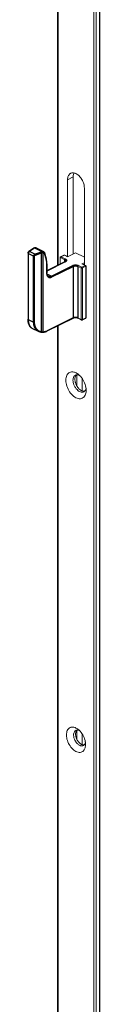
# Model space of a CAD drawing. Units: millimetres. Extents: x 2744 to 3338, y -5 to 415.
# Drawn here: x 2860 to 2864, y 111 to 170 of the extents above; entities that cross this region are included whole.
import ezdxf

# ---------------------------------------------------------------- set-up
doc = ezdxf.new("R2010")
doc.units = ezdxf.units.MM
doc.header["$LTSCALE"] = 19.36
doc.layers.get('0').update_dxf_attribs({"linetype": 'CONTINUOUS'})

msp = doc.modelspace()

# ---------------------------------------------------------------- linework, layer by layer
at = {"color": 9, "linetype": 'Continuous', "lineweight": 0}
for p, q in [((2864.226, 32.676), (2864.226, 200.989)), ((2864.41, 32.768), (2864.41, 201.19)), ((2861.964, 155.051), (2861.964, 183.373)), ((2864.085, 32.676), (2864.085, 182.327)), ((2862.529, 160.11), (2862.855, 160.273)), ((2862.098, 155.118), (2862.098, 155.477)), ((2862.103, 155.505), (2862.373, 155.37)), ((2862.338, 155.649), (2862.14, 155.55)), ((2862.14, 155.55), (2862.391, 155.424)), ((2862.312, 155.651), (2862.311, 155.65)), ((2862.529, 155.553), (2862.338, 155.649)), ((2862.365, 155.65), (2862.365, 155.651)), ((2863.141, 154.987), (2863.328, 154.893)), ((2863.328, 151.844), (2863.328, 154.861)), ((2863.371, 154.935), (2863.569, 155.034)), ((2863.569, 155.034), (2863.378, 155.129)), ((2863.413, 154.893), (2863.611, 154.992)), ((2863.413, 151.844), (2863.413, 154.861)), ((2863.611, 151.943), (2863.611, 154.96)), ((2863.328, 151.844), (2863.141, 151.938)), ((2863.611, 151.943), (2863.413, 151.844)), ((2861.964, 42.338), (2861.964, 151.474))]:
    msp.add_line(p, q, dxfattribs=at)
at = {"color": 7, "linetype": 'Continuous', "lineweight": 0}
for p, q in [((2864.439, 32.803), (2864.439, 188.255)), ((2861.934, 155.036), (2861.934, 183.388)), ((2862.529, 160.11), (2862.529, 155.553)), ((2862.855, 160.273), (2862.855, 155.716)), ((2863.519, 155.073), (2863.519, 159.615)), ((2862.08, 155.109), (2862.08, 155.498)), ((2862.311, 155.65), (2862.114, 155.551)), ((2862.544, 155.561), (2862.365, 155.65)), ((2862.996, 155.787), (2862.529, 155.553)), ((2862.996, 155.787), (2863.519, 155.525)), ((2863.378, 155.129), (2863.519, 155.2)), ((2863.596, 155.035), (2863.405, 155.131)), ((2863.629, 151.965), (2863.629, 154.982)), ((2861.934, 42.323), (2861.934, 151.459)), ((2863.344, 151.812), (2863.141, 151.914)), ((2863.596, 151.911), (2863.398, 151.812)), ((2863.067, 148.572), (2863.067, 147.933)), ((2863.392, 148.35), (2863.392, 147.641)), ((2863.067, 127.559), (2863.067, 127.043)), ((2863.392, 127.337), (2863.392, 126.726))]:
    msp.add_line(p, q, dxfattribs=at)
at = {"color": 7, "linetype": 'Continuous'}
for p, q in [((2860.511, 156.05), (2860.244, 155.869)), ((2860.662, 156.083), (2861.1, 155.864)), ((2860.191, 155.76), (2860.191, 151.863)), ((2861.157, 155.79), (2861.263, 155.421)), ((2862.373, 155.256), (2861.3, 154.719)), ((2861.3, 155.134), (2861.3, 154.597)), ((2860.191, 151.825), (2860.191, 151.863)), ((2862.87, 151.926), (2861.306, 151.146)), ((2860.423, 151.328), (2860.819, 151.13)), ((2860.819, 151.13), (2860.818, 151.13))]:
    msp.add_line(p, q, dxfattribs=at)
at = {"color": 9, "linetype": 'Continuous'}
for p, q in [((2860.533, 156.051), (2860.267, 155.871)), ((2860.574, 156.076), (2861.009, 155.859)), ((2860.202, 155.746), (2860.202, 151.849)), ((2860.521, 155.586), (2860.202, 155.746)), ((2860.598, 155.705), (2860.267, 155.871)), ((2860.521, 151.689), (2860.521, 155.586)), ((2860.574, 151.687), (2860.574, 155.584)), ((2860.976, 151.109), (2860.976, 155.785)), ((2861.088, 151.102), (2861.088, 155.82)), ((2861.147, 155.765), (2861.252, 155.396)), ((2861.288, 155.12), (2861.288, 154.583)), ((2862.391, 155.255), (2861.3, 154.709)), ((2861.571, 154.406), (2862.83, 155.035)), ((2861.599, 154.357), (2862.858, 154.987)), ((2862.363, 155.25), (2862.363, 155.375)), ((2862.858, 154.987), (2862.858, 151.938)), ((2863.141, 154.987), (2863.141, 151.938)), ((2861.304, 154.539), (2861.571, 154.406)), ((2862.858, 151.938), (2861.317, 151.167)), ((2860.202, 151.849), (2860.521, 151.689)), ((2860.369, 151.364), (2860.389, 151.348)), ((2860.389, 151.348), (2860.411, 151.334)), ((2860.411, 151.334), (2860.425, 151.327)), ((2861.317, 151.167), (2861.291, 151.155))]:
    msp.add_line(p, q, dxfattribs=at)
at = {"lineweight": 0}
msp.add_line((2863.169, 155.035), (2863.371, 154.935), dxfattribs=at)
at = {"color": 9, "linetype": 'Continuous'}
for points in [[(2860.506, 156.046), (2860.509, 156.048), (2860.512, 156.049), (2860.516, 156.049), (2860.52, 156.049), (2860.524, 156.049), (2860.528, 156.048)], [(2860.543, 156.057), (2860.538, 156.054), (2860.533, 156.051)], [(2860.574, 156.076), (2860.569, 156.073), (2860.563, 156.07), (2860.558, 156.067), (2860.553, 156.064), (2860.548, 156.06), (2860.543, 156.057)], [(2860.554, 156.076), (2860.556, 156.077), (2860.559, 156.078), (2860.562, 156.079), (2860.566, 156.078), (2860.57, 156.078), (2860.574, 156.076)], [(2860.607, 156.089), (2860.601, 156.087), (2860.594, 156.085), (2860.587, 156.083), (2860.581, 156.08), (2860.574, 156.076)], [(2860.621, 156.091), (2860.614, 156.09), (2860.607, 156.089)], [(2860.633, 156.091), (2860.627, 156.091), (2860.621, 156.091)], [(2860.626, 156.093), (2860.63, 156.092), (2860.633, 156.091)], [(2860.662, 156.083), (2860.658, 156.084), (2860.65, 156.087), (2860.642, 156.089), (2860.633, 156.091)], [(2860.191, 155.76), (2860.191, 155.758), (2860.192, 155.756), (2860.193, 155.754), (2860.194, 155.752), (2860.197, 155.75), (2860.199, 155.748), (2860.202, 155.746)], [(2860.245, 155.853), (2860.24, 155.846), (2860.235, 155.84), (2860.23, 155.833), (2860.225, 155.826), (2860.221, 155.818), (2860.218, 155.81), (2860.214, 155.802), (2860.211, 155.794), (2860.208, 155.786), (2860.206, 155.778), (2860.205, 155.769), (2860.203, 155.761), (2860.203, 155.753), (2860.202, 155.746)], [(2860.245, 155.869), (2860.247, 155.871), (2860.251, 155.872), (2860.255, 155.873), (2860.259, 155.873), (2860.263, 155.872), (2860.267, 155.871)], [(2860.267, 155.871), (2860.261, 155.867), (2860.256, 155.863), (2860.25, 155.858), (2860.245, 155.853)], [(2860.521, 155.586), (2860.522, 155.594), (2860.523, 155.602), (2860.524, 155.61), (2860.526, 155.618), (2860.529, 155.626), (2860.532, 155.634), (2860.535, 155.642), (2860.539, 155.649), (2860.544, 155.657), (2860.549, 155.664), (2860.554, 155.671), (2860.56, 155.677), (2860.566, 155.683), (2860.572, 155.689), (2860.579, 155.694), (2860.585, 155.698), (2860.592, 155.702), (2860.598, 155.705)], [(2860.574, 155.584), (2860.57, 155.583), (2860.565, 155.582), (2860.561, 155.581), (2860.556, 155.581), (2860.552, 155.58), (2860.547, 155.581), (2860.542, 155.581), (2860.537, 155.581), (2860.533, 155.582), (2860.529, 155.583), (2860.525, 155.585), (2860.521, 155.586)], [(2860.574, 155.584), (2860.574, 155.589), (2860.574, 155.594), (2860.575, 155.598), (2860.576, 155.603), (2860.578, 155.608), (2860.58, 155.613), (2860.582, 155.617), (2860.585, 155.622), (2860.588, 155.626), (2860.591, 155.631), (2860.594, 155.635), (2860.598, 155.638), (2860.602, 155.642), (2860.606, 155.645), (2860.61, 155.648), (2860.614, 155.65), (2860.618, 155.653), (2860.622, 155.654)], [(2860.598, 155.705), (2860.958, 155.838), (2860.965, 155.841), (2860.971, 155.843), (2860.978, 155.846), (2860.984, 155.848), (2860.99, 155.851), (2860.997, 155.853), (2861.003, 155.856), (2861.009, 155.859)], [(2860.622, 155.654), (2860.622, 155.659), (2860.621, 155.664), (2860.62, 155.669), (2860.619, 155.674), (2860.617, 155.679), (2860.615, 155.684), (2860.613, 155.688), (2860.61, 155.692), (2860.608, 155.696), (2860.605, 155.7), (2860.602, 155.703), (2860.598, 155.705)], [(2860.622, 155.654), (2860.982, 155.788), (2860.989, 155.79), (2860.996, 155.793), (2861.002, 155.795), (2861.009, 155.798), (2861.016, 155.801), (2861.022, 155.803), (2861.029, 155.806), (2861.035, 155.809)], [(2860.976, 155.785), (2860.975, 155.79), (2860.975, 155.795), (2860.974, 155.8), (2860.972, 155.805), (2860.971, 155.81), (2860.969, 155.814), (2860.966, 155.819), (2860.964, 155.823), (2860.961, 155.827), (2860.958, 155.83), (2860.955, 155.833), (2860.952, 155.836)], [(2861.009, 155.859), (2861.016, 155.862), (2861.024, 155.865), (2861.031, 155.867), (2861.038, 155.869), (2861.045, 155.87), (2861.052, 155.871), (2861.059, 155.872), (2861.065, 155.872), (2861.072, 155.871)], [(2861.035, 155.809), (2861.035, 155.814), (2861.034, 155.818), (2861.033, 155.823), (2861.032, 155.828), (2861.03, 155.833), (2861.027, 155.838), (2861.025, 155.842), (2861.022, 155.847), (2861.019, 155.85), (2861.016, 155.854), (2861.012, 155.856), (2861.009, 155.859)], [(2861.035, 155.809), (2861.041, 155.812), (2861.048, 155.814), (2861.054, 155.816), (2861.06, 155.817), (2861.066, 155.818), (2861.071, 155.819), (2861.077, 155.82), (2861.082, 155.82), (2861.088, 155.82)], [(2861.072, 155.871), (2861.08, 155.87), (2861.089, 155.868), (2861.097, 155.865), (2861.1, 155.864)], [(2861.088, 155.82), (2861.089, 155.825), (2861.09, 155.83), (2861.09, 155.835), (2861.09, 155.84), (2861.089, 155.846), (2861.088, 155.85), (2861.086, 155.855), (2861.084, 155.859), (2861.082, 155.863), (2861.079, 155.866), (2861.075, 155.869), (2861.072, 155.871)], [(2861.088, 155.82), (2861.095, 155.819), (2861.101, 155.817), (2861.108, 155.815), (2861.114, 155.812), (2861.119, 155.808), (2861.125, 155.804), (2861.13, 155.799), (2861.134, 155.793), (2861.138, 155.787), (2861.142, 155.78), (2861.145, 155.773), (2861.147, 155.765)], [(2861.147, 155.765), (2861.15, 155.768), (2861.153, 155.772), (2861.155, 155.775), (2861.157, 155.779), (2861.158, 155.782), (2861.158, 155.786), (2861.158, 155.789), (2861.157, 155.79)], [(2862.363, 155.375), (2862.363, 155.38), (2862.364, 155.385), (2862.365, 155.39), (2862.367, 155.395), (2862.369, 155.399), (2862.371, 155.404), (2862.374, 155.408), (2862.377, 155.413), (2862.381, 155.416), (2862.384, 155.419), (2862.388, 155.422), (2862.391, 155.424)], [(2862.391, 155.424), (2862.404, 155.418), (2862.415, 155.411), (2862.425, 155.403), (2862.434, 155.396), (2862.442, 155.387), (2862.448, 155.379), (2862.453, 155.37), (2862.457, 155.362), (2862.46, 155.353), (2862.461, 155.344), (2862.461, 155.335), (2862.46, 155.326), (2862.457, 155.317), (2862.453, 155.308), (2862.448, 155.3), (2862.442, 155.291), (2862.434, 155.283), (2862.425, 155.275), (2862.415, 155.268), (2862.404, 155.261), (2862.391, 155.255)], [(2861.252, 155.396), (2861.256, 155.399), (2861.258, 155.403), (2861.261, 155.406), (2861.262, 155.41), (2861.263, 155.413), (2861.263, 155.417), (2861.263, 155.42), (2861.263, 155.421)], [(2861.252, 155.396), (2861.26, 155.368), (2861.267, 155.339), (2861.272, 155.31), (2861.277, 155.28), (2861.281, 155.249), (2861.284, 155.217), (2861.286, 155.186), (2861.288, 155.153), (2861.288, 155.12)], [(2861.288, 155.12), (2861.292, 155.122), (2861.295, 155.124), (2861.297, 155.127), (2861.299, 155.129), (2861.3, 155.132), (2861.3, 155.134)], [(2862.363, 155.375), (2862.373, 155.37), (2862.383, 155.364), (2862.391, 155.358), (2862.398, 155.351), (2862.405, 155.345), (2862.41, 155.338), (2862.415, 155.331), (2862.418, 155.323), (2862.42, 155.316), (2862.422, 155.308), (2862.422, 155.305)], [(2862.373, 155.256), (2862.374, 155.256), (2862.377, 155.257), (2862.381, 155.257), (2862.384, 155.257), (2862.388, 155.256), (2862.391, 155.255)], [(2862.83, 155.035), (2862.843, 155.041), (2862.857, 155.047), (2862.872, 155.052), (2862.887, 155.057), (2862.903, 155.06), (2862.92, 155.064), (2862.937, 155.066), (2862.955, 155.068), (2862.973, 155.07), (2862.99, 155.07), (2863.008, 155.07), (2863.026, 155.07), (2863.044, 155.068), (2863.062, 155.066), (2863.079, 155.064), (2863.095, 155.06), (2863.112, 155.057), (2863.127, 155.052), (2863.142, 155.047), (2863.156, 155.041), (2863.169, 155.035)], [(2862.858, 154.987), (2862.858, 154.991), (2862.857, 154.996), (2862.856, 155.001), (2862.854, 155.006), (2862.852, 155.011), (2862.85, 155.015), (2862.847, 155.02), (2862.844, 155.024), (2862.841, 155.027), (2862.837, 155.03), (2862.833, 155.033), (2862.83, 155.035)], [(2862.858, 154.987), (2862.869, 154.992), (2862.881, 154.996), (2862.893, 155), (2862.906, 155.004), (2862.919, 155.007), (2862.933, 155.01), (2862.948, 155.012), (2862.962, 155.014), (2862.977, 155.015), (2862.992, 155.016), (2863.007, 155.016), (2863.022, 155.015), (2863.037, 155.014), (2863.051, 155.012), (2863.066, 155.01), (2863.079, 155.007), (2863.093, 155.004), (2863.106, 155), (2863.118, 154.996), (2863.13, 154.992), (2863.141, 154.987)], [(2861.288, 154.583), (2861.292, 154.585), (2861.295, 154.587), (2861.297, 154.589), (2861.299, 154.592), (2861.3, 154.594), (2861.3, 154.597)], [(2861.288, 154.583), (2861.289, 154.558), (2861.291, 154.534), (2861.294, 154.511), (2861.299, 154.49), (2861.305, 154.469), (2861.312, 154.449), (2861.32, 154.43), (2861.33, 154.413), (2861.341, 154.397), (2861.353, 154.383), (2861.366, 154.37), (2861.379, 154.359), (2861.394, 154.349), (2861.41, 154.341), (2861.427, 154.335), (2861.444, 154.331), (2861.462, 154.328), (2861.48, 154.327), (2861.499, 154.327), (2861.519, 154.33), (2861.539, 154.334), (2861.559, 154.34), (2861.579, 154.348), (2861.599, 154.357)], [(2861.392, 154.395), (2861.399, 154.391), (2861.414, 154.386), (2861.43, 154.382), (2861.446, 154.379), (2861.463, 154.378), (2861.48, 154.379), (2861.498, 154.381), (2861.516, 154.385), (2861.534, 154.391), (2861.553, 154.398), (2861.571, 154.406)], [(2861.599, 154.357), (2861.599, 154.362), (2861.598, 154.367), (2861.597, 154.372), (2861.596, 154.376), (2861.594, 154.381), (2861.591, 154.386), (2861.588, 154.39), (2861.585, 154.394), (2861.582, 154.398), (2861.578, 154.401), (2861.575, 154.404), (2861.571, 154.406)], [(2863.141, 151.938), (2863.13, 151.943), (2863.118, 151.948), (2863.106, 151.952), (2863.093, 151.956), (2863.079, 151.959), (2863.066, 151.962), (2863.051, 151.964), (2863.037, 151.966), (2863.022, 151.967), (2863.007, 151.967), (2862.992, 151.967), (2862.977, 151.967), (2862.962, 151.966), (2862.948, 151.964), (2862.933, 151.962), (2862.919, 151.959), (2862.906, 151.956), (2862.893, 151.952), (2862.881, 151.948), (2862.869, 151.943), (2862.858, 151.938)], [(2860.191, 151.863), (2860.191, 151.861), (2860.192, 151.859), (2860.193, 151.857), (2860.194, 151.855), (2860.197, 151.852), (2860.199, 151.85), (2860.202, 151.849)], [(2860.202, 151.849), (2860.203, 151.83), (2860.203, 151.811), (2860.204, 151.791), (2860.205, 151.772), (2860.206, 151.752), (2860.208, 151.733), (2860.211, 151.712), (2860.213, 151.692), (2860.217, 151.672), (2860.221, 151.651), (2860.225, 151.63), (2860.23, 151.609), (2860.236, 151.588), (2860.242, 151.566), (2860.25, 151.545), (2860.258, 151.523), (2860.268, 151.502), (2860.278, 151.48), (2860.29, 151.459), (2860.303, 151.438), (2860.317, 151.418), (2860.333, 151.399), (2860.35, 151.381), (2860.369, 151.364)], [(2860.574, 151.687), (2860.57, 151.686), (2860.565, 151.685), (2860.561, 151.684), (2860.556, 151.684), (2860.552, 151.683), (2860.547, 151.683), (2860.542, 151.684), (2860.537, 151.684), (2860.533, 151.685), (2860.529, 151.686), (2860.525, 151.688), (2860.521, 151.689)], [(2860.818, 151.13), (2860.8, 151.139), (2860.771, 151.157), (2860.743, 151.176), (2860.718, 151.197), (2860.695, 151.218), (2860.674, 151.24), (2860.655, 151.262), (2860.638, 151.285), (2860.622, 151.308), (2860.608, 151.331), (2860.596, 151.354), (2860.585, 151.377), (2860.575, 151.4), (2860.566, 151.423), (2860.558, 151.445), (2860.551, 151.467), (2860.546, 151.489), (2860.54, 151.51), (2860.536, 151.531), (2860.532, 151.552), (2860.529, 151.572), (2860.527, 151.592), (2860.525, 151.612), (2860.523, 151.632), (2860.522, 151.651), (2860.522, 151.67), (2860.521, 151.689)], [(2860.976, 151.109), (2860.939, 151.119), (2860.905, 151.13), (2860.873, 151.143), (2860.842, 151.159), (2860.814, 151.176), (2860.788, 151.194), (2860.764, 151.214), (2860.741, 151.234), (2860.721, 151.255), (2860.703, 151.277), (2860.686, 151.299), (2860.671, 151.321), (2860.657, 151.343), (2860.645, 151.365), (2860.635, 151.388), (2860.625, 151.409), (2860.616, 151.431), (2860.609, 151.453), (2860.602, 151.474), (2860.597, 151.495), (2860.592, 151.515), (2860.588, 151.535), (2860.584, 151.555), (2860.581, 151.575), (2860.579, 151.594), (2860.577, 151.613), (2860.575, 151.632), (2860.574, 151.651), (2860.574, 151.669), (2860.574, 151.687)], [(2860.976, 151.109), (2860.973, 151.104), (2860.971, 151.1), (2860.968, 151.097), (2860.965, 151.094), (2860.962, 151.091), (2860.959, 151.089), (2860.955, 151.087), (2860.952, 151.086), (2860.948, 151.085), (2860.945, 151.086), (2860.943, 151.086)], [(2861.088, 151.102), (2861.076, 151.101), (2861.064, 151.101), (2861.052, 151.101), (2861.04, 151.101), (2861.027, 151.102), (2861.015, 151.103), (2861.002, 151.104), (2860.989, 151.106), (2860.976, 151.109)], [(2861.088, 151.102), (2861.086, 151.097), (2861.084, 151.092), (2861.082, 151.088), (2861.079, 151.085), (2861.076, 151.082), (2861.073, 151.079), (2861.069, 151.078), (2861.065, 151.076), (2861.062, 151.076)], [(2861.291, 151.155), (2861.265, 151.144), (2861.239, 151.134), (2861.213, 151.125), (2861.188, 151.118), (2861.162, 151.112), (2861.137, 151.107), (2861.112, 151.104), (2861.088, 151.102)], [(2861.317, 151.167), (2861.316, 151.163), (2861.316, 151.159), (2861.314, 151.155), (2861.313, 151.152), (2861.311, 151.149), (2861.308, 151.147), (2861.306, 151.146)]]:
    msp.add_lwpolyline(points, dxfattribs=at)
at = {"color": 7, "linetype": 'Continuous'}
for points in [[(2860.537, 156.066), (2860.532, 156.063), (2860.527, 156.06), (2860.521, 156.056), (2860.516, 156.053), (2860.511, 156.05)], [(2860.554, 156.076), (2860.548, 156.073), (2860.543, 156.07), (2860.537, 156.066)], [(2860.554, 156.076), (2860.555, 156.077), (2860.565, 156.082), (2860.576, 156.086), (2860.586, 156.089)], [(2860.586, 156.089), (2860.596, 156.092), (2860.606, 156.093), (2860.616, 156.093), (2860.625, 156.093)], [(2860.625, 156.093), (2860.629, 156.093), (2860.633, 156.092), (2860.638, 156.091)], [(2860.638, 156.091), (2860.642, 156.09), (2860.646, 156.089), (2860.65, 156.088)], [(2860.65, 156.088), (2860.654, 156.086), (2860.658, 156.085), (2860.662, 156.083)], [(2860.191, 155.76), (2860.191, 155.769), (2860.192, 155.779), (2860.194, 155.789), (2860.197, 155.799), (2860.2, 155.808), (2860.204, 155.818), (2860.208, 155.827), (2860.213, 155.836), (2860.219, 155.844), (2860.225, 155.852), (2860.232, 155.86), (2860.239, 155.866), (2860.245, 155.869)], [(2861.1, 155.864), (2861.109, 155.859), (2861.117, 155.853), (2861.124, 155.847), (2861.131, 155.839), (2861.138, 155.831), (2861.144, 155.822), (2861.149, 155.812), (2861.154, 155.802), (2861.157, 155.79)], [(2861.3, 155.134), (2861.3, 155.168), (2861.298, 155.202), (2861.296, 155.235), (2861.293, 155.268), (2861.288, 155.3), (2861.283, 155.331), (2861.277, 155.362), (2861.27, 155.392), (2861.263, 155.421)], [(2862.399, 155.271), (2862.391, 155.266), (2862.383, 155.261), (2862.373, 155.256)], [(2862.422, 155.305), (2862.422, 155.303), (2862.421, 155.299), (2862.42, 155.295), (2862.417, 155.291), (2862.414, 155.286), (2862.41, 155.281), (2862.405, 155.276), (2862.399, 155.271)], [(2861.392, 154.395), (2861.378, 154.403), (2861.365, 154.413), (2861.353, 154.425), (2861.342, 154.439), (2861.332, 154.454), (2861.324, 154.471), (2861.317, 154.489), (2861.311, 154.508), (2861.306, 154.528), (2861.303, 154.55), (2861.301, 154.573), (2861.3, 154.597)], [(2863.129, 151.926), (2863.116, 151.931), (2863.102, 151.935), (2863.088, 151.938), (2863.073, 151.941), (2863.057, 151.944), (2863.041, 151.945), (2863.025, 151.947), (2863.008, 151.947), (2862.991, 151.947), (2862.975, 151.947), (2862.958, 151.945), (2862.942, 151.944), (2862.926, 151.941), (2862.911, 151.938), (2862.897, 151.935), (2862.883, 151.931), (2862.87, 151.926)], [(2860.423, 151.328), (2860.396, 151.343), (2860.371, 151.361), (2860.347, 151.382), (2860.324, 151.406), (2860.303, 151.433), (2860.283, 151.462), (2860.266, 151.494), (2860.25, 151.528), (2860.236, 151.565), (2860.223, 151.603), (2860.213, 151.644), (2860.205, 151.687), (2860.198, 151.732), (2860.194, 151.778), (2860.191, 151.825)], [(2860.943, 151.086), (2860.912, 151.094), (2860.872, 151.106), (2860.835, 151.122), (2860.819, 151.13)], [(2861.062, 151.076), (2861.057, 151.076), (2861.042, 151.075), (2861.028, 151.075), (2861.013, 151.076), (2860.998, 151.077), (2860.982, 151.079), (2860.967, 151.081), (2860.951, 151.084), (2860.943, 151.086)], [(2861.306, 151.146), (2861.279, 151.133), (2861.251, 151.121), (2861.223, 151.11), (2861.196, 151.101), (2861.169, 151.093), (2861.142, 151.087), (2861.115, 151.082), (2861.088, 151.078), (2861.062, 151.076)]]:
    msp.add_lwpolyline(points, dxfattribs=at)
at = {"color": 7, "linetype": 'Continuous', "lineweight": 0}
msp.add_arc((2862.338, 155.597), 0.06, 63.72922, 116.27078, dxfattribs=at)
for points, start_tangent, end_tangent in [([(2862.711, 160.488), (2862.674, 160.466), (2862.567, 160.323), (2862.529, 160.11)], (-0.899057, -0.437831), (0, -1)), ([(2863.519, 159.615), (2863.482, 159.866), (2863.374, 160.116), (2863.214, 160.328), (2863.024, 160.469), (2862.835, 160.517), (2862.711, 160.488)], (0, 1), (-0.899057, -0.437831)), ([(2862.859, 160.352), (2862.855, 160.273)], (-0.113281, -0.993563), (0, -1)), ([(2862.903, 160.51), (2862.892, 160.486), (2862.859, 160.352)], (-0.439925, -0.898035), (-0.113281, -0.993563)), ([(2862.08, 155.498), (2862.083, 155.516), (2862.092, 155.533), (2862.105, 155.546), (2862.114, 155.551)], (0, 1), (0.894478, 0.447112)), ([(2863.378, 155.129), (2863.391, 155.133), (2863.403, 155.132), (2863.405, 155.131)], (0.894427, 0.447214), (0.892351, -0.451342)), ([(2863.629, 154.982), (2863.626, 155), (2863.617, 155.017), (2863.604, 155.03), (2863.596, 155.035)], (0, 1), (-0.894478, 0.447112)), ([(2863.596, 151.911), (2863.611, 151.922), (2863.622, 151.938), (2863.623, 151.938)], (0.894427, 0.447214), (0.436314, 0.899794)), ([(2863.623, 151.938), (2863.628, 151.957), (2863.629, 151.965)], (0.436314, 0.899794), (-0.000316, 1)), ([(2863.344, 151.812), (2863.361, 151.806), (2863.379, 151.806), (2863.397, 151.812), (2863.398, 151.812)], (0.894427, -0.447214), (0.894429, 0.44721)), ([(2862.845, 148.748), (2862.763, 148.748), (2862.554, 148.649), (2862.438, 148.411), (2862.438, 148.084), (2862.554, 147.731), (2862.763, 147.422), (2863.024, 147.219)], (-0.993266, 0.115855), (0.894427, -0.447214)), ([(2863.024, 148.691), (2862.845, 148.748)], (-0.894427, 0.447214), (-0.993266, 0.115855)), ([(2862.991, 148.551), (2862.9, 148.467), (2862.847, 148.255)], (-0.882565, -0.470191), (0.007925, -0.999969)), ([(2863.051, 148.572), (2862.99, 148.479), (2862.964, 148.372)], (-0.717808, -0.696241), (-0.108879, -0.994055)), ([(2863.042, 148.57), (2862.991, 148.551)], (-0.97412, -0.22603), (-0.882565, -0.470191)), ([(2863.062, 148.671), (2863.024, 148.691)], (-0.866984, 0.498336), (-0.894427, 0.447214)), ([(2863.103, 148.575), (2863.042, 148.57)], (-0.998331, 0.057744), (-0.97412, -0.22603)), ([(2863.117, 148.635), (2863.062, 148.671)], (-0.822762, 0.568385), (-0.866984, 0.498336)), ([(2863.236, 148.537), (2863.103, 148.575)], (-0.894427, 0.447214), (-0.998331, 0.057744)), ([(2863.148, 148.613), (2863.117, 148.635)], (-0.797071, 0.603886), (-0.822762, 0.568385)), ([(2863.234, 148.539), (2863.148, 148.613)], (-0.721886, 0.692012), (-0.797071, 0.603886)), ([(2863.618, 147.773), (2863.61, 147.825), (2863.494, 148.179), (2863.285, 148.487), (2863.234, 148.539)], (-0.124127, 0.992266), (-0.721886, 0.692012)), ([(2862.847, 148.255), (2862.9, 147.991), (2862.938, 147.903)], (0.007925, -0.999969), (0.453631, -0.89119)), ([(2862.938, 147.903), (2863.042, 147.745), (2863.236, 147.584)], (0.453631, -0.89119), (0.894427, -0.447214)), ([(2862.964, 148.372), (2862.961, 148.312)], (-0.108879, -0.994055), (0.002151, -0.999998)), ([(2862.961, 148.312), (2862.964, 148.248)], (0.002151, -0.999998), (0.100442, -0.994943)), ([(2862.964, 148.248), (2862.974, 148.181)], (0.100442, -0.994943), (0.194052, -0.980991)), ([(2862.974, 148.181), (2862.99, 148.115), (2863.041, 147.981)], (0.194052, -0.980991), (0.431378, -0.902171)), ([(2863.041, 147.981), (2863.074, 147.918), (2863.201, 147.752), (2863.297, 147.671)], (0.431378, -0.902171), (0.832567, -0.553924)), ([(2863.024, 147.219), (2863.285, 147.161), (2863.494, 147.261), (2863.61, 147.498), (2863.624, 147.599)], (0.894427, -0.447214), (0.066397, 0.997793)), ([(2863.236, 147.584), (2863.431, 147.551)], (0.894427, -0.447214), (0.97412, 0.22603)), ([(2863.297, 147.671), (2863.349, 147.641)], (0.832567, -0.553924), (0.894427, -0.447214)), ([(2863.349, 147.641), (2863.401, 147.619)], (0.894427, -0.447214), (0.94708, -0.320999)), ([(2863.401, 147.619), (2863.498, 147.603), (2863.535, 147.606)], (0.94708, -0.320999), (0.984775, 0.173832)), ([(2863.431, 147.551), (2863.482, 147.57)], (0.97412, 0.22603), (0.882565, 0.470191)), ([(2863.482, 147.57), (2863.534, 147.608)], (0.882565, 0.470191), (0.730155, 0.683282)), ([(2863.534, 147.608), (2863.573, 147.654), (2863.62, 147.786)], (0.730155, 0.683282), (0.140271, 0.990113)), ([(2863.626, 147.654), (2863.618, 147.773)], (0.000012, 1), (-0.124127, 0.992266)), ([(2863.624, 147.599), (2863.625, 147.633)], (0.066397, 0.997793), (0.025311, 0.99968)), ([(2863.625, 147.633), (2863.626, 147.654)], (0.025311, 0.99968), (0.000012, 1)), ([(2863.024, 126.304), (2862.779, 126.495), (2862.582, 126.786), (2862.473, 127.118), (2862.473, 127.427), (2862.582, 127.65), (2862.779, 127.744), (2863.024, 127.69)], (-0.894427, 0.447214), (0.894427, -0.447214)), ([(2862.888, 127.202), (2862.883, 127.28), (2862.93, 127.473), (2863.013, 127.549)], (-0.131652, 0.991296), (0.882565, 0.470191)), ([(2862.997, 127.303), (2863.005, 127.428), (2863.073, 127.567)], (-0.062433, 0.998049), (0.706052, 0.70816)), ([(2863.013, 127.549), (2863.06, 127.566), (2863.073, 127.569)], (0.882565, 0.470191), (0.988208, 0.153118)), ([(2863.024, 127.69), (2863.112, 127.638)], (0.894427, -0.447214), (0.822762, -0.568385)), ([(2863.073, 127.569), (2863.175, 127.56)], (0.988208, 0.153118), (0.960809, -0.277211)), ([(2863.112, 127.638), (2863.141, 127.617)], (0.822762, -0.568385), (0.797071, -0.603886)), ([(2863.141, 127.617), (2863.229, 127.54)], (0.797071, -0.603886), (0.715144, -0.698977)), ([(2863.229, 127.54), (2863.27, 127.498), (2863.466, 127.208), (2863.576, 126.875), (2863.582, 126.836)], (0.715144, -0.698977), (0.133692, -0.991023)), ([(2862.93, 127.04), (2862.888, 127.202)], (-0.355712, 0.934596), (-0.131652, 0.991296)), ([(2863.175, 126.707), (2863.06, 126.816), (2862.93, 127.04)], (-0.813956, 0.580927), (-0.355712, 0.934596)), ([(2863.005, 127.235), (2862.997, 127.303)], (-0.170064, 0.985433), (-0.062433, 0.998049)), ([(2863.02, 127.166), (2863.005, 127.235)], (-0.265344, 0.964154), (-0.170064, 0.985433)), ([(2863.044, 127.096), (2863.02, 127.166)], (-0.357078, 0.934075), (-0.265344, 0.964154)), ([(2863.196, 126.846), (2863.073, 127.028), (2863.044, 127.096)], (-0.676307, 0.736619), (-0.357078, 0.934075)), ([(2863.551, 126.481), (2863.466, 126.344), (2863.27, 126.25), (2863.024, 126.304)], (-0.349403, -0.936973), (-0.894427, 0.447214)), ([(2863.236, 126.67), (2863.175, 126.707)], (-0.894427, 0.447214), (-0.813956, 0.580927)), ([(2863.295, 126.759), (2863.196, 126.846)], (-0.822762, 0.568385), (-0.676307, 0.736619)), ([(2863.298, 126.646), (2863.236, 126.67)], (-0.960809, 0.277211), (-0.894427, 0.447214)), ([(2863.349, 126.726), (2863.295, 126.759)], (-0.894427, 0.447214), (-0.822762, 0.568385)), ([(2863.459, 126.657), (2863.413, 126.64), (2863.298, 126.646)], (-0.882565, -0.470191), (-0.960809, 0.277211)), ([(2863.404, 126.704), (2863.349, 126.726)], (-0.953716, 0.300708), (-0.894427, 0.447214)), ([(2863.512, 126.694), (2863.503, 126.693), (2863.404, 126.704)], (-0.988376, -0.152028), (-0.953716, 0.300708)), ([(2863.506, 126.69), (2863.459, 126.657)], (-0.734204, -0.678929), (-0.882565, -0.470191)), ([(2863.582, 126.835), (2863.543, 126.733), (2863.506, 126.69)], (-0.187793, -0.982209), (-0.734204, -0.678929)), ([(2863.576, 126.567), (2863.551, 126.481)], (-0.201937, -0.979399), (-0.349403, -0.936973)), ([(2863.59, 126.714), (2863.576, 126.567)], (-0.000012, -1), (-0.201937, -0.979399)), ([(2863.582, 126.836), (2863.59, 126.714)], (0.133692, -0.991023), (-0.000012, -1))]:
    msp.add_spline(points, degree=3, dxfattribs=dict(at, start_tangent=start_tangent, end_tangent=end_tangent))
at = {"color": 9, "linetype": 'Continuous', "lineweight": 0}
for points, start_tangent, end_tangent in [([(2862.103, 155.505), (2862.092, 155.512), (2862.087, 155.521), (2862.086, 155.526)], (-0.894427, 0.447214), (0, 1)), ([(2862.14, 155.55), (2862.127, 155.541), (2862.115, 155.527), (2862.106, 155.511), (2862.1, 155.493), (2862.098, 155.477)], (-0.894427, -0.447214), (0, -1)), ([(2862.114, 155.551), (2862.115, 155.552), (2862.127, 155.554), (2862.14, 155.55)], (0.892185, 0.451671), (0.894427, -0.447214)), ([(2862.338, 155.649), (2862.325, 155.653), (2862.313, 155.651), (2862.312, 155.651)], (-0.894427, 0.447214), (-0.8953, -0.445464)), ([(2862.365, 155.651), (2862.363, 155.651), (2862.351, 155.653), (2862.338, 155.649)], (-0.8953, 0.445464), (-0.894427, -0.447214)), ([(2863.328, 154.861), (2863.33, 154.878), (2863.336, 154.896), (2863.346, 154.912), (2863.358, 154.925), (2863.371, 154.935)], (0, 1), (0.894427, 0.447214)), ([(2863.413, 154.893), (2863.398, 154.887), (2863.38, 154.884), (2863.361, 154.884), (2863.343, 154.887), (2863.328, 154.893)], (-0.894427, -0.447214), (-0.894427, 0.447214)), ([(2863.371, 154.935), (2863.384, 154.925), (2863.396, 154.912), (2863.405, 154.896), (2863.411, 154.878), (2863.413, 154.861)], (0.894427, -0.447214), (0, -1)), ([(2863.569, 155.034), (2863.582, 155.038), (2863.594, 155.036), (2863.596, 155.035)], (0.894427, 0.447214), (0.892185, -0.451671)), ([(2863.611, 154.96), (2863.609, 154.977), (2863.603, 154.995), (2863.594, 155.011), (2863.582, 155.024), (2863.569, 155.034)], (0, 1), (-0.894427, 0.447214)), ([(2863.623, 155.01), (2863.622, 155.006), (2863.617, 154.997), (2863.606, 154.989)], (0, -1), (-0.894427, -0.447214)), ([(2863.596, 151.911), (2863.603, 151.917), (2863.609, 151.928), (2863.611, 151.943)], (0.891988, 0.452058), (0, 1)), ([(2863.611, 151.943), (2863.622, 151.951), (2863.628, 151.96), (2863.629, 151.965)], (0.894427, 0.447214), (0.000616, 1)), ([(2863.344, 151.812), (2863.336, 151.818), (2863.33, 151.829), (2863.328, 151.844)], (-0.891988, 0.452058), (0, 1)), ([(2863.328, 151.844), (2863.343, 151.839), (2863.361, 151.836), (2863.38, 151.836), (2863.398, 151.839), (2863.413, 151.844)], (0.894427, -0.447214), (0.894427, 0.447214)), ([(2863.413, 151.844), (2863.411, 151.829), (2863.405, 151.818), (2863.398, 151.812)], (0, -1), (-0.891829, -0.452373))]:
    msp.add_spline(points, degree=3, dxfattribs=dict(at, start_tangent=start_tangent, end_tangent=end_tangent))
at = {"color": 7, "linetype": 'Continuous', "lineweight": 0, "start_tangent": (0, -1)}
msp.add_spline([(2863.141, 151.938), (2863.141, 151.925), (2863.141, 151.918), (2863.141, 151.914)], degree=3, dxfattribs=at)

doc.saveas('drawing.dxf')
